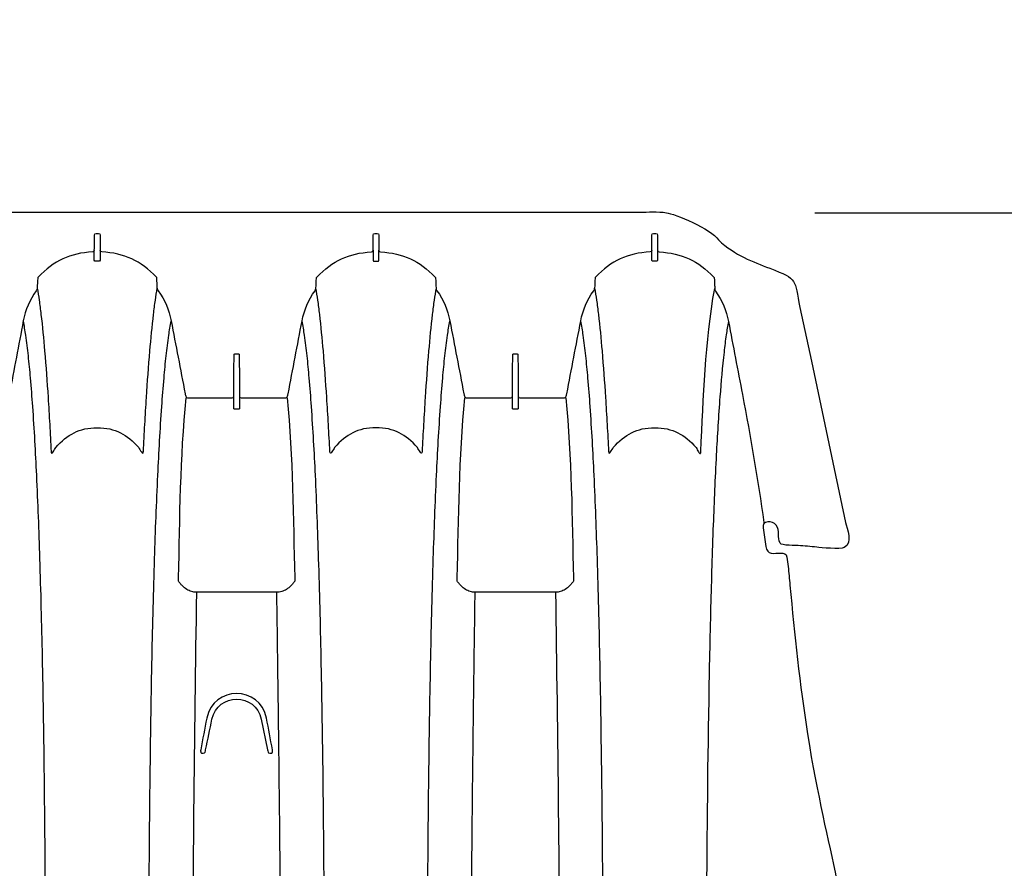
# Model space of a CAD drawing. Units: inches. Extents: x 0 to 550, y 0 to 425.
# Drawn here: x 435 to 456, y 292 to 310 of the extents above; entities that cross this region are included whole.
import ezdxf

# ---------------------------------------------------------------- set-up
doc = ezdxf.new("R2010")
doc.units = ezdxf.units.IN
doc.header["$LTSCALE"] = 50
doc.header["$MEASUREMENT"] = 0
doc.layers.add('dim', color=1, linetype='Continuous')
doc.layers.add('pipe', color=7, linetype='Continuous')
doc.styles.get("Standard").update_dxf_attribs({"font": 'arial.ttf'})
doc.dimstyles.new('ADS DETAIL', dxfattribs={"dimscale": 50, "dimtxt": 0.075, "dimasz": 0.125, "dimexe": 0.0625, "dimexo": 0.0625, "dimgap": 0.09, "dimtad": 0, "dimtih": 1, "dimtoh": 1, "dimdec": 1, "dimrnd": 0.5, "dimzin": 12, "dimdsep": 46, "dimtxsty": 'Standard', "dimcen": 0.09, "dimclrd": 256, "dimclre": 256, "dimclrt": 256, "dimazin": 2, "dimtfac": 1, "dimtdec": 1, "dimtofl": 0, "dimtmove": 0, "dimatfit": 3, "dimfxl": 0, "dimtolj": 1, "dimtzin": 0, "dimarcsym": 0})

# ---------------------------------------------------------------- blocks, each defined once
blk = doc.blocks.new('*D7')
at = {"layer": 'Defpoints', "color": 0}
for p in [(448.754, 330.212), (448.756, 305.822), (473.648, 305.822)]:
    blk.add_point(p, dxfattribs=at)
at = {"layer": 'dim', "lineweight": -2}
for p, q in [((473.648, 336.462), (473.648, 342.712)), ((451.879, 330.212), (476.773, 330.212)), ((451.881, 305.822), (476.773, 305.822)), ((473.648, 299.572), (473.648, 293.322))]:
    blk.add_line(p, q, dxfattribs=at)
at = {"layer": 'dim'}
for points in [[(472.606, 336.462), (474.689, 336.462), (473.648, 330.212)], [(472.606, 299.572), (474.689, 299.572), (473.648, 305.822)]]:
    blk.add_solid(points, dxfattribs=at)
at = {"layer": 'dim', "insert": (473.648, 318.307), "char_height": 3.75, "attachment_point": 5}
blk.add_mtext('\\A1;DETERMINED BY STATE \\PAND LOCAL CODES', dxfattribs=at)
blk = doc.blocks.new('36 BD 2 Top')
at = {"layer": 'pipe'}
for points in [[(93.666, 95.123), (93.666, 95.123), (112.21, 95.123), (112.21, 95.123)], [(112.21, 95.123), (112.21, 95.123), (116.851, 95.123), (116.851, 95.123)], [(116.851, 95.123), (116.851, 95.123), (119.171, 95.123), (119.171, 95.123)], [(119.171, 95.123), (119.171, 95.123), (120.332, 95.123), (120.332, 95.123)], [(120.332, 95.123), (120.332, 95.123), (120.912, 95.123), (120.912, 95.123)], [(120.912, 95.123), (121.105, 95.123), (121.297, 95.141), (121.491, 95.112)], [(121.491, 95.112), (121.634, 95.091), (122.452, 94.773), (122.582, 94.536)], [(109.416, 94.318), (109.417, 94.425), (109.417, 94.531), (109.418, 94.638)], [(109.418, 94.638), (109.417, 94.663), (109.428, 94.675), (109.454, 94.676)], [(109.454, 94.676), (109.454, 94.676), (109.478, 94.676), (109.478, 94.676)], [(109.478, 94.676), (109.478, 94.676), (109.502, 94.676), (109.502, 94.676)], [(109.502, 94.676), (109.528, 94.675), (109.538, 94.663), (109.537, 94.638)], [(109.537, 94.638), (109.537, 94.638), (109.54, 94.318), (109.54, 94.318)], [(115.296, 94.318), (115.297, 94.425), (115.298, 94.531), (115.299, 94.638)], [(115.299, 94.638), (115.298, 94.663), (115.308, 94.675), (115.334, 94.676)], [(115.334, 94.676), (115.334, 94.676), (115.359, 94.676), (115.359, 94.676)], [(115.359, 94.676), (115.359, 94.676), (115.383, 94.676), (115.383, 94.676)], [(115.383, 94.676), (115.409, 94.675), (115.419, 94.663), (115.418, 94.638)], [(115.418, 94.638), (115.418, 94.638), (115.421, 94.318), (115.421, 94.318)], [(121.177, 94.318), (121.178, 94.425), (121.179, 94.531), (121.18, 94.638)], [(121.18, 94.638), (121.179, 94.663), (121.189, 94.675), (121.215, 94.676)], [(121.215, 94.676), (121.215, 94.676), (121.239, 94.676), (121.239, 94.676)], [(121.239, 94.676), (121.239, 94.676), (121.263, 94.676), (121.263, 94.676)], [(121.263, 94.676), (121.289, 94.675), (121.299, 94.663), (121.298, 94.638)], [(121.298, 94.638), (121.298, 94.638), (121.301, 94.318), (121.301, 94.318)], [(122.582, 94.536), (122.943, 94.211), (123.305, 94.074), (123.666, 93.938)], [(109.416, 94.318), (109.415, 94.295), (109.406, 94.285), (109.383, 94.284)], [(109.416, 94.108), (109.416, 94.108), (109.416, 94.318), (109.416, 94.318)], [(109.573, 94.284), (109.55, 94.285), (109.54, 94.295), (109.54, 94.318)], [(109.54, 94.318), (109.54, 94.318), (109.54, 94.108), (109.54, 94.108)], [(115.263, 94.284), (115.286, 94.285), (115.296, 94.295), (115.296, 94.318)], [(115.296, 94.318), (115.296, 94.318), (115.296, 94.108), (115.296, 94.108)], [(115.421, 94.108), (115.421, 94.108), (115.421, 94.318), (115.421, 94.318)], [(115.421, 94.318), (115.421, 94.295), (115.43, 94.285), (115.454, 94.284)], [(121.177, 94.318), (121.176, 94.295), (121.167, 94.285), (121.144, 94.284)], [(121.177, 94.108), (121.177, 94.108), (121.177, 94.318), (121.177, 94.318)], [(121.301, 94.318), (121.301, 94.318), (121.301, 94.108), (121.301, 94.108)], [(121.301, 94.318), (121.302, 94.295), (121.311, 94.285), (121.334, 94.284)], [(109.383, 94.284), (108.903, 94.257), (108.562, 94.099), (108.231, 93.752)], [(110.725, 93.752), (110.393, 94.099), (110.052, 94.257), (109.573, 94.284)], [(114.111, 93.752), (114.443, 94.099), (114.784, 94.257), (115.263, 94.284)], [(115.454, 94.284), (115.933, 94.257), (116.274, 94.099), (116.606, 93.752)], [(121.144, 94.284), (120.665, 94.257), (120.323, 94.099), (119.992, 93.752)], [(121.334, 94.284), (121.813, 94.257), (122.155, 94.099), (122.486, 93.752)], [(109.451, 94.09), (109.434, 94.089), (109.416, 94.085), (109.416, 94.108)], [(109.54, 94.108), (109.54, 94.085), (109.521, 94.089), (109.505, 94.09)], [(115.296, 94.108), (115.296, 94.085), (115.315, 94.089), (115.331, 94.09)], [(115.386, 94.09), (115.402, 94.089), (115.421, 94.085), (115.421, 94.108)], [(121.212, 94.09), (121.195, 94.089), (121.177, 94.085), (121.177, 94.108)], [(121.301, 94.108), (121.301, 94.085), (121.283, 94.089), (121.266, 94.09)], [(123.666, 93.938), (124.288, 93.702), (124.176, 93.713), (124.304, 93.108)], [(108.221, 93.728), (108.217, 93.659), (108.214, 93.589), (108.21, 93.52)], [(108.231, 93.752), (108.224, 93.745), (108.221, 93.738), (108.221, 93.728)], [(110.735, 93.728), (110.734, 93.738), (110.731, 93.745), (110.725, 93.752)], [(110.745, 93.52), (110.742, 93.589), (110.738, 93.659), (110.735, 93.728)], [(114.091, 93.52), (114.094, 93.589), (114.098, 93.659), (114.101, 93.728)], [(114.101, 93.728), (114.102, 93.738), (114.105, 93.745), (114.111, 93.752)], [(116.606, 93.752), (116.612, 93.745), (116.615, 93.738), (116.615, 93.728)], [(116.615, 93.728), (116.619, 93.659), (116.622, 93.589), (116.626, 93.52)], [(119.982, 93.728), (119.978, 93.659), (119.975, 93.589), (119.972, 93.52)], [(119.992, 93.752), (119.985, 93.745), (119.982, 93.738), (119.982, 93.728)], [(122.486, 93.752), (122.493, 93.745), (122.496, 93.738), (122.496, 93.728)], [(122.496, 93.728), (122.498, 93.685), (122.5, 93.641), (122.503, 93.598)], [(108.21, 93.52), (108.209, 93.499), (108.203, 93.482), (108.191, 93.466)], [(108.21, 93.52), (108.226, 93.436), (108.239, 93.352), (108.251, 93.268)], [(110.704, 93.268), (110.717, 93.352), (110.73, 93.436), (110.745, 93.52)], [(110.745, 93.52), (110.746, 93.499), (110.753, 93.482), (110.765, 93.466)], [(114.072, 93.466), (114.084, 93.482), (114.09, 93.499), (114.091, 93.52)], [(114.132, 93.268), (114.12, 93.352), (114.106, 93.436), (114.091, 93.52)], [(116.626, 93.52), (116.611, 93.436), (116.597, 93.352), (116.585, 93.268)], [(116.626, 93.52), (116.627, 93.499), (116.633, 93.482), (116.645, 93.466)], [(119.952, 93.466), (119.964, 93.482), (119.97, 93.499), (119.972, 93.52)], [(119.972, 93.52), (119.987, 93.436), (120, 93.352), (120.012, 93.268)], [(122.212, 90.068), (122.271, 91.221), (122.297, 92.37), (122.506, 93.515)], [(122.503, 93.598), (122.504, 93.57), (122.505, 93.543), (122.506, 93.515)], [(122.506, 93.515), (122.507, 93.492), (122.512, 93.472), (122.524, 93.452)], [(108.191, 93.466), (108.051, 93.268), (107.963, 93.065), (107.918, 92.827)], [(110.765, 93.466), (110.905, 93.268), (110.992, 93.065), (111.038, 92.827)], [(113.799, 92.827), (113.844, 93.065), (113.931, 93.268), (114.072, 93.466)], [(116.645, 93.466), (116.786, 93.268), (116.873, 93.065), (116.918, 92.827)], [(119.679, 92.827), (119.725, 93.065), (119.812, 93.268), (119.952, 93.466)], [(122.524, 93.452), (122.664, 93.254), (122.751, 93.05), (122.796, 92.812)], [(108.251, 93.268), (108.266, 93.167), (108.278, 93.067), (108.29, 92.966)], [(110.665, 92.966), (110.677, 93.067), (110.69, 93.167), (110.704, 93.268)], [(114.171, 92.966), (114.159, 93.067), (114.146, 93.167), (114.132, 93.268)], [(116.585, 93.268), (116.571, 93.167), (116.558, 93.067), (116.546, 92.966)], [(120.012, 93.268), (120.027, 93.167), (120.04, 93.067), (120.052, 92.966)], [(124.304, 93.108), (124.304, 93.108), (124.545, 91.975), (124.545, 91.975)], [(108.29, 92.966), (108.321, 92.709), (108.345, 92.452), (108.367, 92.194)], [(110.589, 92.194), (110.611, 92.452), (110.635, 92.709), (110.665, 92.966)], [(114.248, 92.194), (114.226, 92.452), (114.201, 92.709), (114.171, 92.966)], [(116.546, 92.966), (116.516, 92.709), (116.491, 92.452), (116.469, 92.194)], [(120.052, 92.966), (120.082, 92.709), (120.106, 92.452), (120.128, 92.194)], [(107.918, 92.827), (107.82, 92.315), (107.722, 91.803), (107.624, 91.291)], [(107.97, 92.524), (107.955, 92.626), (107.938, 92.727), (107.918, 92.827)], [(110.986, 92.524), (111.001, 92.626), (111.017, 92.727), (111.038, 92.827)], [(111.038, 92.827), (111.135, 92.315), (111.233, 91.803), (111.331, 91.291)], [(113.505, 91.291), (113.603, 91.803), (113.701, 92.315), (113.799, 92.827)], [(113.851, 92.524), (113.836, 92.626), (113.819, 92.727), (113.799, 92.827)], [(116.867, 92.524), (116.881, 92.626), (116.898, 92.727), (116.918, 92.827)], [(116.918, 92.827), (117.016, 92.315), (117.114, 91.803), (117.212, 91.291)], [(119.385, 91.291), (119.483, 91.803), (119.581, 92.315), (119.679, 92.827)], [(119.731, 92.524), (119.716, 92.626), (119.7, 92.727), (119.679, 92.827)], [(122.796, 92.812), (122.778, 92.72), (122.762, 92.628), (122.748, 92.536)], [(122.796, 92.812), (122.894, 92.299), (122.992, 91.787), (123.09, 91.275)], [(108.024, 92.093), (108.008, 92.237), (107.991, 92.381), (107.97, 92.524)], [(110.932, 92.093), (110.947, 92.237), (110.965, 92.381), (110.986, 92.524)], [(113.905, 92.093), (113.889, 92.237), (113.872, 92.381), (113.851, 92.524)], [(116.812, 92.093), (116.828, 92.237), (116.845, 92.381), (116.867, 92.524)], [(119.785, 92.093), (119.769, 92.237), (119.752, 92.381), (119.731, 92.524)], [(122.748, 92.536), (122.731, 92.414), (122.715, 92.292), (122.702, 92.17)], [(108.07, 91.623), (108.056, 91.78), (108.041, 91.936), (108.024, 92.093)], [(108.367, 92.194), (108.395, 91.867), (108.418, 91.54), (108.44, 91.213)], [(110.516, 91.213), (110.537, 91.54), (110.561, 91.867), (110.589, 92.194)], [(110.886, 91.623), (110.899, 91.78), (110.914, 91.936), (110.932, 92.093)], [(112.356, 91.24), (112.358, 91.531), (112.361, 91.821), (112.364, 92.112)], [(112.364, 92.112), (112.364, 92.123), (112.366, 92.131), (112.379, 92.131)], [(112.379, 92.131), (112.379, 92.131), (112.418, 92.131), (112.418, 92.131)], [(112.418, 92.131), (112.418, 92.131), (112.458, 92.131), (112.458, 92.131)], [(112.458, 92.131), (112.471, 92.131), (112.473, 92.123), (112.473, 92.112)], [(112.473, 92.112), (112.475, 91.821), (112.478, 91.531), (112.48, 91.24)], [(113.95, 91.623), (113.937, 91.78), (113.922, 91.936), (113.905, 92.093)], [(114.32, 91.213), (114.299, 91.54), (114.275, 91.867), (114.248, 92.194)], [(116.469, 92.194), (116.441, 91.867), (116.418, 91.54), (116.397, 91.213)], [(116.766, 91.623), (116.78, 91.78), (116.795, 91.936), (116.812, 92.093)], [(118.237, 91.24), (118.239, 91.531), (118.242, 91.821), (118.244, 92.112)], [(118.244, 92.112), (118.244, 92.123), (118.246, 92.131), (118.259, 92.131)], [(118.259, 92.131), (118.259, 92.131), (118.299, 92.131), (118.299, 92.131)], [(118.299, 92.131), (118.299, 92.131), (118.338, 92.131), (118.338, 92.131)], [(118.338, 92.131), (118.351, 92.131), (118.353, 92.123), (118.353, 92.112)], [(118.353, 92.112), (118.356, 91.821), (118.358, 91.531), (118.361, 91.24)], [(119.831, 91.623), (119.817, 91.78), (119.802, 91.936), (119.785, 92.093)], [(120.128, 92.194), (120.156, 91.867), (120.18, 91.54), (120.201, 91.213)], [(122.702, 92.17), (122.666, 91.857), (122.639, 91.542), (122.615, 91.228)], [(124.545, 91.975), (124.545, 91.975), (125.027, 89.708), (125.027, 89.708)], [(108.117, 91.019), (108.103, 91.22), (108.087, 91.422), (108.07, 91.623)], [(110.839, 91.019), (110.853, 91.22), (110.868, 91.422), (110.886, 91.623)], [(113.997, 91.019), (113.983, 91.22), (113.968, 91.422), (113.95, 91.623)], [(116.72, 91.019), (116.734, 91.22), (116.749, 91.422), (116.766, 91.623)], [(119.878, 91.019), (119.864, 91.22), (119.848, 91.422), (119.831, 91.623)], [(108.44, 91.213), (108.452, 91.022), (108.463, 90.832), (108.474, 90.641)], [(110.482, 90.641), (110.492, 90.832), (110.504, 91.022), (110.516, 91.213)], [(111.193, 87.402), (111.221, 88.671), (111.229, 89.938), (111.352, 91.204)], [(111.331, 91.291), (111.336, 91.267), (111.343, 91.245), (111.353, 91.223)], [(111.353, 91.223), (111.359, 91.211), (111.367, 91.206), (111.38, 91.206)], [(111.38, 91.206), (111.38, 91.206), (112.321, 91.206), (112.321, 91.206)], [(112.321, 91.206), (112.345, 91.206), (112.356, 91.216), (112.356, 91.24)], [(112.356, 90.985), (112.356, 90.985), (112.356, 91.24), (112.356, 91.24)], [(112.48, 91.24), (112.481, 91.216), (112.491, 91.206), (112.515, 91.206)], [(112.48, 91.24), (112.48, 91.24), (112.48, 90.985), (112.48, 90.985)], [(112.515, 91.206), (112.515, 91.206), (113.456, 91.206), (113.456, 91.206)], [(113.456, 91.206), (113.469, 91.206), (113.477, 91.211), (113.483, 91.223)], [(113.483, 91.223), (113.493, 91.245), (113.5, 91.267), (113.505, 91.291)], [(113.485, 91.204), (113.607, 89.938), (113.615, 88.671), (113.643, 87.402)], [(114.355, 90.641), (114.344, 90.832), (114.332, 91.022), (114.32, 91.213)], [(116.397, 91.213), (116.385, 91.022), (116.373, 90.832), (116.362, 90.641)], [(117.074, 87.402), (117.102, 88.671), (117.11, 89.938), (117.232, 91.204)], [(117.212, 91.291), (117.217, 91.267), (117.224, 91.245), (117.234, 91.223)], [(117.234, 91.223), (117.24, 91.211), (117.247, 91.206), (117.261, 91.206)], [(117.261, 91.206), (117.261, 91.206), (118.202, 91.206), (118.202, 91.206)], [(118.202, 91.206), (118.226, 91.206), (118.236, 91.216), (118.237, 91.24)], [(118.237, 90.985), (118.237, 90.985), (118.237, 91.24), (118.237, 91.24)], [(118.361, 91.24), (118.361, 91.24), (118.361, 90.985), (118.361, 90.985)], [(118.361, 91.24), (118.361, 91.216), (118.372, 91.206), (118.396, 91.206)], [(118.396, 91.206), (118.396, 91.206), (119.337, 91.206), (119.337, 91.206)], [(119.337, 91.206), (119.35, 91.206), (119.357, 91.211), (119.364, 91.223)], [(119.364, 91.223), (119.374, 91.245), (119.381, 91.267), (119.385, 91.291)], [(119.365, 91.204), (119.488, 89.938), (119.496, 88.671), (119.524, 87.402)], [(120.201, 91.213), (120.213, 91.022), (120.224, 90.832), (120.236, 90.641)], [(122.615, 91.228), (122.585, 90.818), (122.56, 90.408), (122.538, 89.998)], [(123.09, 91.275), (123.262, 90.375), (123.414, 89.473), (123.545, 88.568)], [(108.2, 89.571), (108.177, 90.054), (108.151, 90.536), (108.117, 91.019)], [(110.756, 89.571), (110.779, 90.054), (110.805, 90.536), (110.839, 91.019)], [(114.081, 89.571), (114.058, 90.054), (114.031, 90.536), (113.997, 91.019)], [(116.636, 89.571), (116.659, 90.054), (116.686, 90.536), (116.72, 91.019)], [(119.961, 89.571), (119.938, 90.054), (119.912, 90.536), (119.878, 91.019)], [(112.371, 90.966), (112.358, 90.966), (112.356, 90.974), (112.356, 90.985)], [(112.418, 90.966), (112.418, 90.966), (112.371, 90.966), (112.371, 90.966)], [(112.465, 90.966), (112.465, 90.966), (112.418, 90.966), (112.418, 90.966)], [(112.48, 90.985), (112.48, 90.974), (112.479, 90.966), (112.465, 90.966)], [(118.251, 90.966), (118.238, 90.966), (118.236, 90.974), (118.237, 90.985)], [(118.299, 90.966), (118.299, 90.966), (118.251, 90.966), (118.251, 90.966)], [(118.346, 90.966), (118.346, 90.966), (118.299, 90.966), (118.299, 90.966)], [(118.361, 90.985), (118.361, 90.974), (118.359, 90.966), (118.346, 90.966)], [(108.474, 90.641), (108.485, 90.45), (108.495, 90.259), (108.505, 90.068)], [(110.45, 90.068), (110.46, 90.259), (110.47, 90.45), (110.482, 90.641)], [(114.386, 90.068), (114.376, 90.259), (114.366, 90.45), (114.355, 90.641)], [(116.362, 90.641), (116.351, 90.45), (116.341, 90.259), (116.331, 90.068)], [(120.236, 90.641), (120.246, 90.45), (120.257, 90.259), (120.266, 90.068)], [(108.505, 90.068), (108.505, 89.98), (108.581, 90.111), (108.602, 90.156)], [(110.353, 90.156), (110.375, 90.111), (110.45, 89.98), (110.45, 90.068)], [(114.483, 90.156), (114.462, 90.111), (114.386, 89.98), (114.386, 90.068)], [(116.331, 90.068), (116.331, 89.98), (116.256, 90.111), (116.234, 90.156)], [(120.266, 90.068), (120.266, 89.98), (120.342, 90.111), (120.364, 90.156)], [(122.115, 90.156), (122.13, 90.124), (122.145, 90.093), (122.164, 90.063)], [(122.164, 90.063), (122.17, 90.054), (122.175, 90.045), (122.182, 90.037)], [(122.182, 90.037), (122.184, 90.035), (122.187, 90.033), (122.189, 90.03)], [(122.189, 90.03), (122.191, 90.029), (122.193, 90.027), (122.195, 90.026)], [(122.195, 90.026), (122.198, 90.025), (122.2, 90.025), (122.202, 90.026)], [(122.202, 90.026), (122.205, 90.027), (122.207, 90.03), (122.208, 90.033)], [(122.208, 90.033), (122.21, 90.038), (122.21, 90.042), (122.211, 90.047)], [(122.211, 90.047), (122.212, 90.054), (122.212, 90.061), (122.212, 90.068)], [(122.538, 89.998), (122.512, 89.507), (122.491, 89.015), (122.473, 88.522)], [(108.268, 87.811), (108.25, 88.398), (108.228, 88.984), (108.2, 89.571)], [(110.688, 87.811), (110.706, 88.398), (110.728, 88.984), (110.756, 89.571)], [(114.149, 87.811), (114.13, 88.398), (114.108, 88.984), (114.081, 89.571)], [(116.568, 87.811), (116.587, 88.398), (116.608, 88.984), (116.636, 89.571)], [(120.029, 87.811), (120.011, 88.398), (119.989, 88.984), (119.961, 89.571)], [(125.027, 89.708), (125.027, 89.708), (125.268, 88.574), (125.268, 88.574)], [(122.473, 88.522), (122.452, 87.945), (122.434, 87.368), (122.42, 86.791)], [(123.627, 88.583), (123.542, 88.581), (123.521, 88.536), (123.529, 88.458)], [(123.803, 88.515), (123.755, 88.58), (123.699, 88.586), (123.627, 88.583)], [(123.885, 88.135), (123.82, 88.258), (123.894, 88.393), (123.803, 88.515)], [(125.268, 88.574), (125.294, 88.449), (125.423, 88.138), (125.24, 88.041)], [(123.529, 88.458), (123.543, 88.327), (123.565, 88.197), (123.583, 88.067)], [(124.267, 88.084), (124.23, 88.087), (123.915, 88.081), (123.885, 88.135)], [(124.663, 88.05), (124.531, 88.064), (124.399, 88.076), (124.267, 88.084)], [(123.583, 88.067), (123.609, 87.873), (123.761, 87.927), (123.894, 87.927)], [(123.894, 87.927), (123.964, 87.927), (124.016, 87.919), (124.028, 87.837)], [(125.24, 88.041), (125.158, 87.997), (124.737, 88.043), (124.663, 88.05)], [(108.322, 85.73), (108.307, 86.424), (108.29, 87.117), (108.268, 87.811)], [(110.634, 85.73), (110.648, 86.424), (110.665, 87.117), (110.688, 87.811)], [(114.202, 85.73), (114.188, 86.424), (114.171, 87.117), (114.149, 87.811)], [(116.515, 85.73), (116.529, 86.424), (116.546, 87.117), (116.568, 87.811)], [(120.083, 85.73), (120.068, 86.424), (120.051, 87.117), (120.029, 87.811)], [(124.028, 87.837), (124.038, 87.772), (124.046, 87.707), (124.054, 87.641)], [(124.054, 87.641), (124.069, 87.51), (124.08, 87.379), (124.092, 87.248)], [(111.191, 87.334), (111.192, 87.357), (111.192, 87.379), (111.193, 87.402)], [(111.23, 87.282), (111.217, 87.298), (111.204, 87.316), (111.191, 87.334)], [(111.274, 87.234), (111.258, 87.249), (111.244, 87.265), (111.23, 87.282)], [(113.606, 87.282), (113.592, 87.265), (113.578, 87.249), (113.563, 87.234)], [(113.645, 87.334), (113.633, 87.316), (113.62, 87.298), (113.606, 87.282)], [(113.643, 87.402), (113.644, 87.379), (113.644, 87.357), (113.645, 87.334)], [(117.072, 87.334), (117.073, 87.357), (117.073, 87.379), (117.074, 87.402)], [(117.111, 87.282), (117.097, 87.298), (117.084, 87.316), (117.072, 87.334)], [(117.154, 87.234), (117.139, 87.249), (117.125, 87.265), (117.111, 87.282)], [(119.486, 87.282), (119.473, 87.265), (119.458, 87.249), (119.443, 87.234)], [(119.525, 87.334), (119.513, 87.316), (119.5, 87.298), (119.486, 87.282)], [(119.524, 87.402), (119.524, 87.379), (119.525, 87.357), (119.525, 87.334)], [(111.366, 87.16), (111.332, 87.181), (111.302, 87.206), (111.274, 87.234)], [(111.466, 87.115), (111.431, 87.125), (111.397, 87.141), (111.366, 87.16)], [(111.569, 87.099), (111.535, 87.099), (111.499, 87.105), (111.466, 87.115)], [(112.418, 87.099), (112.418, 87.099), (111.569, 87.099), (111.569, 87.099)], [(113.267, 87.099), (113.267, 87.099), (112.418, 87.099), (112.418, 87.099)], [(113.37, 87.115), (113.337, 87.105), (113.302, 87.099), (113.267, 87.099)], [(113.291, 85.301), (113.283, 85.9), (113.275, 86.5), (113.267, 87.099)], [(113.47, 87.16), (113.439, 87.141), (113.406, 87.125), (113.37, 87.115)], [(113.563, 87.234), (113.535, 87.206), (113.504, 87.181), (113.47, 87.16)], [(117.247, 87.16), (117.213, 87.181), (117.182, 87.206), (117.154, 87.234)], [(117.347, 87.115), (117.311, 87.125), (117.278, 87.141), (117.247, 87.16)], [(117.45, 87.099), (117.415, 87.099), (117.38, 87.105), (117.347, 87.115)], [(117.426, 85.301), (117.434, 85.9), (117.442, 86.5), (117.45, 87.099)], [(118.299, 87.099), (118.299, 87.099), (117.45, 87.099), (117.45, 87.099)], [(119.147, 87.099), (119.147, 87.099), (118.299, 87.099), (118.299, 87.099)], [(119.251, 87.115), (119.217, 87.105), (119.183, 87.099), (119.147, 87.099)], [(119.351, 87.16), (119.32, 87.141), (119.286, 87.125), (119.251, 87.115)], [(119.443, 87.234), (119.415, 87.206), (119.384, 87.181), (119.351, 87.16)], [(124.092, 87.248), (124.19, 86.2), (124.298, 85.154), (124.463, 84.113)], [(122.42, 86.791), (122.403, 86.132), (122.389, 85.474), (122.378, 84.815)], [(108.36, 83.371), (108.35, 84.157), (108.338, 84.944), (108.322, 85.73)], [(110.596, 83.371), (110.605, 84.157), (110.618, 84.944), (110.634, 85.73)], [(114.241, 83.371), (114.231, 84.157), (114.218, 84.944), (114.202, 85.73)], [(116.476, 83.371), (116.486, 84.157), (116.499, 84.944), (116.515, 85.73)], [(120.121, 83.371), (120.111, 84.157), (120.099, 84.944), (120.083, 85.73)], [(113.308, 83.986), (113.302, 84.425), (113.297, 84.863), (113.291, 85.301)], [(117.409, 83.986), (117.414, 84.425), (117.42, 84.863), (117.426, 85.301)], [(113.049, 84.438), (112.917, 85.135), (111.919, 85.135), (111.787, 84.438)], [(111.898, 84.416), (112.016, 84.98), (112.821, 84.98), (112.938, 84.416)], [(122.378, 84.815), (122.352, 83.274), (122.337, 81.731), (122.33, 80.189)], [(111.787, 84.438), (111.745, 84.217), (111.704, 83.996), (111.661, 83.774)], [(111.765, 83.775), (111.809, 83.989), (111.853, 84.203), (111.898, 84.416)], [(112.938, 84.416), (112.938, 84.416), (113.072, 83.774), (113.072, 83.774)], [(113.175, 83.775), (113.133, 83.996), (113.091, 84.217), (113.049, 84.438)], [(113.332, 81.757), (113.325, 82.5), (113.317, 83.243), (113.308, 83.986)], [(117.385, 81.757), (117.392, 82.5), (117.4, 83.243), (117.409, 83.986)], [(124.463, 84.113), (124.892, 81.398), (125.371, 80.678), (125.37, 77.873)], [(111.661, 83.774), (111.66, 83.77), (111.66, 83.765), (111.659, 83.76)], [(111.662, 83.723), (111.664, 83.717), (111.666, 83.711), (111.671, 83.707)], [(111.714, 83.701), (111.764, 83.701), (111.758, 83.742), (111.765, 83.775)], [(113.072, 83.774), (113.079, 83.741), (113.072, 83.701), (113.122, 83.701)], [(113.166, 83.707), (113.17, 83.711), (113.173, 83.717), (113.175, 83.723)], [(113.177, 83.746), (113.178, 83.755), (113.177, 83.765), (113.175, 83.775)], [(113.175, 83.723), (113.176, 83.73), (113.177, 83.738), (113.177, 83.746)], [(111.671, 83.707), (111.674, 83.704), (111.678, 83.701), (111.683, 83.701)], [(111.683, 83.701), (111.683, 83.701), (111.714, 83.701), (111.714, 83.701)], [(113.122, 83.701), (113.122, 83.701), (113.154, 83.701), (113.154, 83.701)], [(113.154, 83.701), (113.156, 83.701), (113.158, 83.702), (113.16, 83.703)], [(113.16, 83.703), (113.162, 83.704), (113.164, 83.705), (113.166, 83.707)], [(108.393, 77.873), (108.392, 79.706), (108.383, 81.538), (108.36, 83.371)], [(110.563, 77.873), (110.563, 79.706), (110.573, 81.538), (110.596, 83.371)], [(116.443, 77.873), (116.444, 79.706), (116.453, 81.538), (116.476, 83.371)]]:
    blk.add_open_spline(points, degree=3, dxfattribs=at)
for points, knots in [([(109.505, 94.09), (109.496, 94.09), (109.487, 94.09), (109.478, 94.09), (109.469, 94.09), (109.46, 94.09), (109.451, 94.09)], [25, 25, 25, 25, 26, 26, 26, 27, 27, 27, 27]), ([(115.331, 94.09), (115.34, 94.09), (115.349, 94.09), (115.359, 94.09), (115.368, 94.09), (115.377, 94.09), (115.386, 94.09)], [5, 5, 5, 5, 6, 6, 6, 7, 7, 7, 7]), ([(121.266, 94.09), (121.257, 94.09), (121.248, 94.09), (121.239, 94.09), (121.23, 94.09), (121.221, 94.09), (121.212, 94.09)], [2, 2, 2, 2, 3, 3, 3, 4, 4, 4, 4]), ([(108.602, 90.156), (108.851, 90.43), (109.095, 90.572), (109.478, 90.572), (109.86, 90.572), (110.105, 90.43), (110.353, 90.156)], [10, 10, 10, 10, 11, 11, 11, 12, 12, 12, 12]), ([(116.234, 90.156), (115.985, 90.43), (115.741, 90.572), (115.359, 90.572), (114.976, 90.572), (114.731, 90.43), (114.483, 90.156)], [20, 20, 20, 20, 21, 21, 21, 22, 22, 22, 22]), ([(120.364, 90.156), (120.612, 90.43), (120.857, 90.572), (121.239, 90.572), (121.622, 90.572), (121.866, 90.43), (122.115, 90.156)], [17, 17, 17, 17, 18, 18, 18, 19, 19, 19, 19]), ([(111.569, 87.099), (111.528, 84.024), (111.485, 80.949), (111.485, 77.873), (111.485, 74.797), (111.528, 71.722), (111.569, 68.647)], [0, 0, 0, 0, 1, 1, 1, 2, 2, 2, 2]), ([(119.147, 87.099), (119.189, 84.024), (119.232, 80.949), (119.232, 77.873), (119.232, 74.797), (119.189, 71.722), (119.147, 68.647)], [0, 0, 0, 0, 1, 1, 1, 2, 2, 2, 2]), ([(111.659, 83.76), (111.659, 83.756), (111.659, 83.751), (111.659, 83.746), (111.659, 83.738), (111.66, 83.73), (111.662, 83.723)], [16, 16, 16, 16, 17, 17, 17, 18, 18, 18, 18]), ([(114.241, 72.375), (114.264, 74.208), (114.273, 76.041), (114.273, 77.873), (114.273, 79.706), (114.264, 81.538), (114.241, 83.371)], [8, 8, 8, 8, 9, 9, 9, 10, 10, 10, 10]), ([(120.121, 72.375), (120.145, 74.208), (120.154, 76.041), (120.154, 77.873), (120.154, 79.706), (120.145, 81.538), (120.121, 83.371)], [8, 8, 8, 8, 9, 9, 9, 10, 10, 10, 10]), ([(113.332, 73.989), (113.344, 75.284), (113.352, 76.579), (113.352, 77.873), (113.352, 79.168), (113.344, 80.462), (113.332, 81.757)], [3, 3, 3, 3, 4, 4, 4, 5, 5, 5, 5]), ([(117.385, 73.989), (117.373, 75.284), (117.365, 76.579), (117.365, 77.873), (117.365, 79.168), (117.373, 80.462), (117.385, 81.757)], [3, 3, 3, 3, 4, 4, 4, 5, 5, 5, 5])]:
    blk.add_open_spline(points, degree=3, knots=knots, dxfattribs=at)

msp = doc.modelspace()

# ---------------------------------------------------------------- block references
at = {"linetype": 'Continuous'}
msp.add_blockref('36 BD 2 Top', (327.265, 210.71), dxfattribs=at)

# ---------------------------------------------------------------- dimensions: what is measured, and where the dimension line sits
at = {"layer": 'dim'}
dim = msp.add_linear_dim(base=(473.648, 305.822), p1=(448.754, 330.212), p2=(448.756, 305.822), angle=90, text='DETERMINED BY STATE \\PAND LOCAL CODES', dimstyle='ADS DETAIL', override={"dimpost": '"'}, dxfattribs=at)
dim.commit()
dim.dimension.update_dxf_attribs({"geometry": '*D7', "text_midpoint": (473.648, 318.307), "dimtype": 160})

doc.saveas('drawing.dxf')
